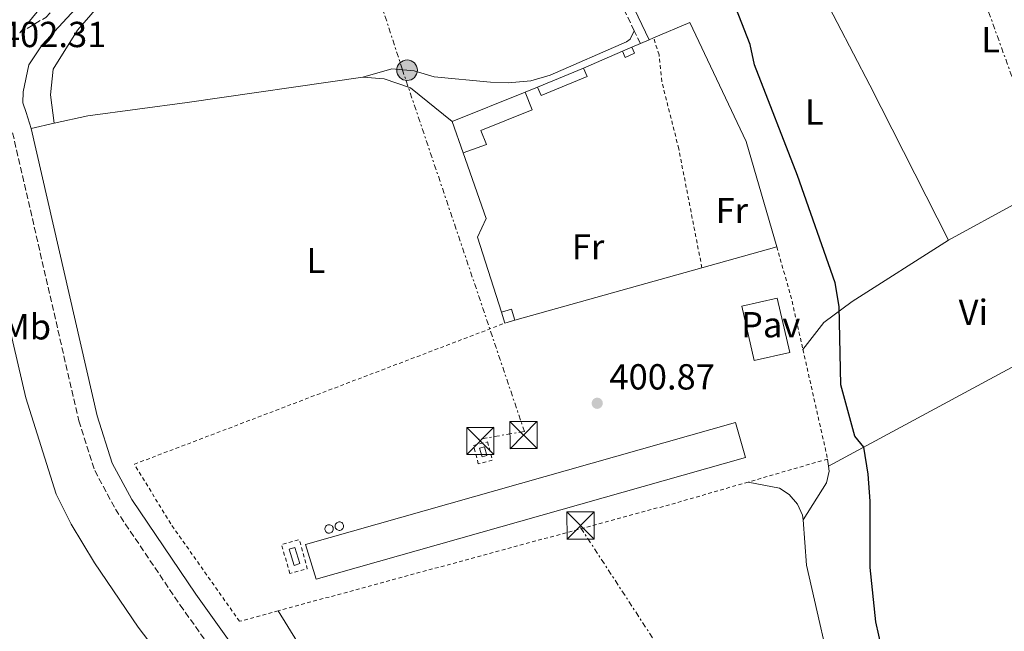
# Model space of a CAD drawing. Units: metres. Extents: x 607879 to 611346, y 4701508 to 4703908.
# Drawn here: x 609503 to 609775, y 4702935 to 4703104 of the extents above; entities that cross this region are included whole.
import ezdxf
from ezdxf.enums import TextEntityAlignment as Align

# ---------------------------------------------------------------- set-up
doc = ezdxf.new("R2010")
doc.units = ezdxf.units.M
doc.header["$MEASUREMENT"] = 0
for name, pattern in [('DGN Style 2', [1.7399219301090239, 1.043953158065414, -0.6959687720436097]), ('DGN Style 3', [2.435890702152634, 1.739921930109024, -0.6959687720436097]), ('DGN Style 7', [3.4798438602180486, 1.565929737098122, -0.6959687720436097, 0.5219765790327072, -0.6959687720436097])]:
    doc.linetypes.add(name, pattern=pattern)
for name, color, linetype, lineweight in [('Camino', 7, 'DGN Style 3', 0), ('Cota de punto acotado terreno', 7, 'Continuous', 0), ('Curva de nivel directora', 30, 'Continuous', 30), ('Depósito elevado (sin especificar)', 1, 'Continuous', 0), ('Edificio', 1, 'Continuous', 13), ('Etiqueta de uso rústico', 92, 'Continuous', 0), ('Línea  de muro-pared o tapia', 1, 'Continuous', 13), ('Línea de cambio de uso (parcela vista)', 92, 'Continuous', 0), ('Línea eléctrica', 6, 'DGN Style 7', 0), ('Margen derecho', 7, 'Continuous', 0), ('Nave industrial', 1, 'Continuous', 13), ('Pavimento', 7, 'Continuous', 0), ('Poste tendido eléctrico', 7, 'Continuous', 0), ('Punto acotado terreno (símbolo)', 7, 'Continuous', 0), ('Tela metálica o alambrada', 7, 'DGN Style 2', 0), ('Torre eléctrica', 7, 'Continuous', 0), ('Transformador', 7, 'Continuous', 0)]:
    doc.layers.add(name, color=color, linetype=linetype, lineweight=lineweight)
doc.styles.add('Style-Arial', font='arial.ttf')

# ---------------------------------------------------------------- blocks, each defined once
blk = doc.blocks.new('5PATER')
at = {"layer": 'Punto acotado terreno (símbolo)', "linetype": 'Continuous', "lineweight": 0}
h = blk.add_hatch(color=51, dxfattribs=at)
edge = h.paths.add_edge_path()
edge.add_ellipse((0, 0), major_axis=(-0.1095731443231308, -0.1110710700762829), ratio=0.9994222409660317, start_angle=0, end_angle=360)
blk = doc.blocks.new('5TME')
at = {"layer": 'Transformador', "color": 7, "linetype": 'Continuous', "lineweight": 0}
for p, q in [((-0.375, 0.375), (0.375, -0.375)), ((0.3723, 0.3776), (-0.3716, -0.3784))]:
    blk.add_line(p, q, dxfattribs=at)
at = {"layer": 'Transformador', "color": 7, "linetype": 'Continuous', "lineweight": 0, "flags": 128}
blk.add_lwpolyline([(-0.375, -0.375), (0.375, -0.375), (0.375, 0.375), (-0.375, 0.375), (-0.3716, -0.3784)], dxfattribs=at)
blk = doc.blocks.new('5PELE')
at = {"layer": 'Transformador', "linetype": 'Continuous', "lineweight": 0}
h = blk.add_hatch(color=9, dxfattribs=at)
edge = h.paths.add_edge_path()
edge.add_arc((-2.000000476837158e-05, 0), 0.2850000000000001, 0, 360)
at = {"layer": 'Transformador', "color": 252, "linetype": 'Continuous', "lineweight": 0}
blk.add_circle((-2.000000476837158e-05, 0), 0.2850000000000001, dxfattribs=at)

msp = doc.modelspace()

# ---------------------------------------------------------------- linework, layer by layer
at = {"layer": 'Camino', "color": 7, "linetype": 'DGN Style 3', "lineweight": 0, "extrusion": (0.001098276225844498, -0.002300531267728202, 0.9999967506673301), "elevation": -9747.9835348218, "flags": 128}
msp.add_lwpolyline([(609673.3207370961, 4703087.509889454), (609671.6307271351, 4703091.049898819)], dxfattribs=at)
at = {"layer": 'Camino', "color": 7, "linetype": 'DGN Style 3', "lineweight": 0}
for points in [[(609502.6299999994, 4703100.440000001, 402.3600000000007), (609509.8299999967, 4703104.74, 402.3500000000058), (609584.4899999984, 4703185.540000002, 402.2599999999948), (609611.7600000021, 4703213.910000001, 402.0899999999965), (609628.4499999977, 4703226.490000002, 401.5200000000042), (609683.8700000013, 4703264.12, 398.8399999999966), (609694.609999999, 4703270.36, 398.4600000000065), (609696.850000001, 4703274.130000002, 398.0099999999947), (609697.6199999999, 4703276.470000002, 398.0099999999947), (609697.8799999993, 4703279.350000001, 397.979999999996), (609697.6999999981, 4703280.230000001, 397.9900000000052)], [(609672.4400000006, 4703101.03, 402.0599999999978), (609652.7199999974, 4703142.28, 402.1499999999942), (609633.7099999993, 4703174.710000001, 402.2700000000042), (609619.3900000007, 4703201.250000001, 402.3099999999977)], [(609500.6700000013, 4703072.84, 402.1999999999972), (609518.9799999997, 4702993.140000001, 401.820000000007), (609523.3599999985, 4702979.390000002, 401.7200000000012), (609529.0899999995, 4702968.720000001, 401.4700000000012), (609546.9699999987, 4702942.189999999, 401.0800000000019), (609622.1099999987, 4702837.03, 400.5399999999937), (609755.1700000013, 4702647.010000002, 399.2299999999959), (609760.3099999977, 4702639.210000001, 399.1600000000035), (609779.4600000011, 4702610.119999999, 398.9199999999982), (609780.1000000003, 4702606.61, 398.9199999999982), (609779.9899999985, 4702601.850000001, 398.9199999999982), (609778.7800000015, 4702597.24, 398.9199999999982), (609745.3999999991, 4702548.150000001, 398.6999999999972), (609700.8699999999, 4702490.400000001, 398.1900000000024), (609694.8799999995, 4702483.690000001, 398.1499999999942), (609682.2300000007, 4702472.480000001, 398.0800000000017), (609668.0599999975, 4702461.400000002, 397.9499999999972), (609641.0899999999, 4702442.300000003, 397.5599999999978), (609576.3999999971, 4702398.680000001, 396.4100000000035), (609560.6200000012, 4702385.100000001, 396.449999999997), (609540.5, 4702362.11, 396.4100000000035), (609490.9299999982, 4702307.78, 397.3600000000005), (609478.2500000002, 4702292.200000001, 397.6699999999984)]]:
    msp.add_polyline3d(points, dxfattribs=at)
at = {"layer": 'Curva de nivel directora', "color": 30, "linetype": 'Continuous', "lineweight": 30, "elevation": 400, "flags": 128}
msp.add_lwpolyline([(609740.8799999995, 4702930.24), (609739.1699999997, 4702937.58), (609737.6299999997, 4702952.59), (609737.6399999985, 4702970.980000001), (609737.0799999997, 4702978.439999999), (609735.8899999984, 4702985.910000003), (609733.4199999986, 4702988.960000004), (609729.5599999984, 4703003.130000002), (609729.0599999999, 4703024.740000002), (609727.9400000002, 4703031.29), (609717.5599999999, 4703060.980000001), (609705.709999999, 4703091.66), (609704.4999999999, 4703097.26), (609699.0100000001, 4703111.230000001)], dxfattribs=at)
at = {"layer": 'Depósito elevado (sin especificar)', "color": 1, "linetype": 'Continuous', "lineweight": 0, "extrusion": (0.06434402438537568, 0.0204403835806493, 0.9977184158092753), "elevation": 135754.6117035838, "flags": 128}
msp.add_lwpolyline([(4297665.149666429, -2000251.567211088), (4297665.14892018, -2000249.947396583), (4297669.839048112, -2000249.947396583), (4297669.836766724, -2000251.57672), (4297665.149666429, -2000251.567211088)], close=True, dxfattribs=at)
at = {"layer": 'Depósito elevado (sin especificar)', "color": 1, "linetype": 'Continuous', "lineweight": 0, "extrusion": (0.06434402438537568, 0.0204403835806493, 0.9977184158092753), "elevation": 135754.6118322719, "flags": 128}
msp.add_lwpolyline([(4297665.14892018, -2000249.947396583), (4297669.839048112, -2000249.947396583), (4297669.836766724, -2000251.57672), (4297665.149666429, -2000251.567211088), (4297665.14892018, -2000249.947396583)], dxfattribs=at)
at = {"layer": 'Depósito elevado (sin especificar)', "color": 1, "linetype": 'Continuous', "lineweight": 0}
for points in [[(609588.2800000003, 4702962.109999999, 408.0200000000041), (609588.0499999998, 4702962.100000001, 408.0399999999936), (609587.8200000003, 4702962.140000001, 408.0599999999977), (609587.5999999996, 4702962.220000001, 408.070000000007), (609587.4000000004, 4702962.34, 408.0899999999965), (609587.2300000006, 4702962.5, 408.1000000000058), (609587.0999999996, 4702962.699999999, 408.1000000000058), (609587, 4702962.91, 408.1000000000058), (609586.9600000001, 4702963.140000001, 408.1000000000058), (609586.9500000002, 4702963.369999999, 408.0899999999965), (609587, 4702963.600000001, 408.070000000007), (609587.0899999999, 4702963.82, 408.0599999999977), (609587.2199999997, 4702964.01, 408.0399999999936), (609587.3799999999, 4702964.180000001, 408.0200000000041), (609587.5800000001, 4702964.310000001, 408), (609587.7999999998, 4702964.390000001, 407.9700000000012), (609588.0300000003, 4702964.439999999, 407.9499999999971), (609588.1200000001, 4702964.439999999, 407.9400000000023), (609588.3499999996, 4702964.42, 407.9199999999983), (609588.5800000001, 4702964.350000001, 407.9100000000035), (609588.7800000003, 4702964.24, 407.8899999999995), (609588.9600000001, 4702964.08, 407.8800000000047), (609589.1100000005, 4702963.9, 407.8800000000047), (609589.2100000001, 4702963.689999999, 407.8800000000047), (609589.2699999996, 4702963.470000001, 407.8800000000047), (609589.29, 4702963.230000001, 407.8899999999995), (609589.2599999999, 4702963, 407.8999999999942), (609589.1799999997, 4702962.779999999, 407.9100000000035), (609589.0700000003, 4702962.58, 407.929999999993), (609588.9100000003, 4702962.4, 407.9499999999971), (609588.7199999997, 4702962.26, 407.9700000000012), (609588.5099999999, 4702962.16, 408)], [(609591.1200000001, 4702962.880000001, 408.0500000000029), (609590.8799999999, 4702962.869999999, 408.0800000000018), (609590.6500000004, 4702962.91, 408.0899999999965), (609590.4299999997, 4702962.99, 408.1100000000006), (609590.2400000002, 4702963.109999999, 408.1199999999953), (609590.0700000003, 4702963.279999999, 408.1300000000047), (609589.9299999997, 4702963.470000001, 408.1399999999995), (609589.8399999999, 4702963.680000001, 408.1399999999995), (609589.79, 4702963.91, 408.1300000000047), (609589.79, 4702964.15, 408.1199999999953), (609589.8300000001, 4702964.380000001, 408.1100000000006), (609589.9199999999, 4702964.59, 408.0899999999965), (609590.0499999998, 4702964.789999999, 408.070000000007), (609590.2199999997, 4702964.949999999, 408.0500000000029), (609590.4100000003, 4702965.08, 408.0299999999988), (609590.6299999999, 4702965.17, 408.0099999999948), (609590.8600000005, 4702965.210000001, 407.9900000000052), (609590.9500000002, 4702965.210000001, 407.9799999999959), (609591.1900000004, 4702965.189999999, 407.9600000000065), (609591.4100000003, 4702965.119999999, 407.9400000000023), (609591.6200000001, 4702965.01, 407.929999999993), (609591.79, 4702964.859999999, 407.9199999999983), (609591.9400000004, 4702964.67, 407.9100000000035), (609592.0499999998, 4702964.460000001, 407.9100000000035), (609592.1100000005, 4702964.24, 407.9100000000035), (609592.1299999999, 4702964.01, 407.9199999999983), (609592.0899999999, 4702963.77, 407.929999999993), (609592.0199999996, 4702963.550000001, 407.9499999999971), (609591.9000000004, 4702963.350000001, 407.9700000000012), (609591.7400000002, 4702963.180000001, 407.9900000000052), (609591.5599999996, 4702963.039999999, 408.0099999999948), (609591.3399999999, 4702962.939999999, 408.0299999999988)]]:
    msp.add_polyline3d(points, close=True, dxfattribs=at)
for points in [[(609588.0499999998, 4702962.100000001, 408.0399999999936), (609587.8200000003, 4702962.140000001, 408.0599999999977), (609587.5999999996, 4702962.220000001, 408.070000000007), (609587.4000000004, 4702962.34, 408.0899999999965), (609587.2300000006, 4702962.5, 408.1000000000058), (609587.0999999996, 4702962.699999999, 408.1000000000058), (609587, 4702962.91, 408.1000000000058), (609586.9600000001, 4702963.140000001, 408.1000000000058), (609586.9500000002, 4702963.369999999, 408.0899999999965), (609587, 4702963.600000001, 408.070000000007), (609587.0899999999, 4702963.82, 408.0599999999977), (609587.2199999997, 4702964.01, 408.0399999999936), (609587.3799999999, 4702964.180000001, 408.0200000000041), (609587.5800000001, 4702964.310000001, 408), (609587.7999999998, 4702964.390000001, 407.9700000000012), (609588.0300000003, 4702964.439999999, 407.9499999999971), (609588.1200000001, 4702964.439999999, 407.9400000000023), (609588.3499999996, 4702964.42, 407.9199999999983), (609588.5800000001, 4702964.350000001, 407.9100000000035), (609588.7800000003, 4702964.24, 407.8899999999995), (609588.9600000001, 4702964.08, 407.8800000000047), (609589.1100000005, 4702963.9, 407.8800000000047), (609589.2100000001, 4702963.689999999, 407.8800000000047), (609589.2699999996, 4702963.470000001, 407.8800000000047), (609589.29, 4702963.230000001, 407.8899999999995), (609589.2599999999, 4702963, 407.8999999999942), (609589.1799999997, 4702962.779999999, 407.9100000000035), (609589.0700000003, 4702962.58, 407.929999999993), (609588.9100000003, 4702962.4, 407.9499999999971), (609588.7199999997, 4702962.26, 407.9700000000012), (609588.5099999999, 4702962.16, 408), (609588.2800000003, 4702962.109999999, 408.0200000000041), (609588.0499999998, 4702962.100000001, 408.0399999999936)], [(609590.8799999999, 4702962.869999999, 408.0800000000018), (609590.6500000004, 4702962.91, 408.0899999999965), (609590.4299999997, 4702962.99, 408.1100000000006), (609590.2400000002, 4702963.109999999, 408.1199999999953), (609590.0700000003, 4702963.279999999, 408.1300000000047), (609589.9299999997, 4702963.470000001, 408.1399999999995), (609589.8399999999, 4702963.680000001, 408.1399999999995), (609589.79, 4702963.91, 408.1300000000047), (609589.79, 4702964.15, 408.1199999999953), (609589.8300000001, 4702964.380000001, 408.1100000000006), (609589.9199999999, 4702964.59, 408.0899999999965), (609590.0499999998, 4702964.789999999, 408.070000000007), (609590.2199999997, 4702964.949999999, 408.0500000000029), (609590.4100000003, 4702965.08, 408.0299999999988), (609590.6299999999, 4702965.17, 408.0099999999948), (609590.8600000005, 4702965.210000001, 407.9900000000052), (609590.9500000002, 4702965.210000001, 407.9799999999959), (609591.1900000004, 4702965.189999999, 407.9600000000065), (609591.4100000003, 4702965.119999999, 407.9400000000023), (609591.6200000001, 4702965.01, 407.929999999993), (609591.79, 4702964.859999999, 407.9199999999983), (609591.9400000004, 4702964.67, 407.9100000000035), (609592.0499999998, 4702964.460000001, 407.9100000000035), (609592.1100000005, 4702964.24, 407.9100000000035), (609592.1299999999, 4702964.01, 407.9199999999983), (609592.0899999999, 4702963.77, 407.929999999993), (609592.0199999996, 4702963.550000001, 407.9499999999971), (609591.9000000004, 4702963.350000001, 407.9700000000012), (609591.7400000002, 4702963.180000001, 407.9900000000052), (609591.5599999996, 4702963.039999999, 408.0099999999948), (609591.3399999999, 4702962.939999999, 408.0299999999988), (609591.1200000001, 4702962.880000001, 408.0500000000029), (609590.8799999999, 4702962.869999999, 408.0800000000018)]]:
    msp.add_polyline3d(points, dxfattribs=at)
at = {"layer": 'Edificio', "color": 51, "linetype": 'Continuous', "lineweight": 13, "extrusion": (0.01280419052129211, 0.005480581543998199, 0.9999030032613334), "elevation": 33986.068879559, "flags": 128}
msp.add_lwpolyline([(609614.0255206516, 4702979.748278593), (609616.6658164016, 4702980.878295563)], dxfattribs=at)
at = {"layer": 'Edificio', "color": 1, "linetype": 'Continuous', "lineweight": 13, "extrusion": (0.001386787698534627, 0.0175224035073289, 0.9998455091638935), "elevation": 83658.79796864868, "flags": 128}
msp.add_lwpolyline([(-236699.5017303298, -4735789.221579174), (-236687.2264107404, -4735782.972648948), (-236686.0740265397, -4735785.239146386), (-236698.3385883315, -4735791.49725505), (-236699.5017303298, -4735789.221579174)], close=True, dxfattribs=at)
at = {"layer": 'Edificio', "color": 51, "linetype": 'Continuous', "lineweight": 13, "extrusion": (0.001386787698534627, 0.0175224035073289, 0.9998455091638935), "elevation": 83658.79797671647, "flags": 128}
msp.add_lwpolyline([(-236698.3385883315, -4735791.49725505), (-236699.5017303298, -4735789.221579174), (-236687.2264107404, -4735782.972648948), (-236686.0740265397, -4735785.239146386)], dxfattribs=at)
at = {"layer": 'Edificio', "color": 51, "linetype": 'Continuous', "lineweight": 13, "extrusion": (0.0073806285441898, 0.003057854750688294, 0.9999680874141016), "elevation": 19284.95799915515, "flags": 128}
msp.add_lwpolyline([(609626.142639183, 4703048.477321163), (609638.863104595, 4703053.747345801)], dxfattribs=at)
at = {"layer": 'Edificio', "color": 51, "linetype": 'Continuous', "lineweight": 13, "elevation": 404.4100000000035, "flags": 128}
msp.add_lwpolyline([(609622.1200000001, 4703075.949999999), (609642.2800000003, 4703084.029999999)], dxfattribs=at)
at = {"layer": 'Edificio', "color": 51, "linetype": 'Continuous', "lineweight": 13, "extrusion": (0.003979243322114208, -0.01121657259988625, 0.9999291745527255), "elevation": -49922.17672845004, "flags": 128}
msp.add_lwpolyline([(609618.7739464641, 4702803.126945669), (609615.6835331871, 4702811.837493629)], dxfattribs=at)
at = {"layer": 'Edificio', "color": 51, "linetype": 'Continuous', "lineweight": 13, "extrusion": (0.1068764203856595, 0.09482679169460428, 0.9897400215927695), "elevation": 511528.0880002933, "flags": 128}
msp.add_lwpolyline([(3113329.564602512, -3540565.086938192), (3113328.400152203, -3540567.676524159), (3113325.53055894, -3540566.34673677)], dxfattribs=at)
at = {"layer": 'Edificio', "color": 51, "linetype": 'Continuous', "lineweight": 13, "extrusion": (-0.01668902826404012, 0.05460214681221229, 0.9983687103966649), "elevation": 247024.2146415259, "flags": 128}
msp.add_lwpolyline([(-1957701.282241474, -4312359.056718653), (-1957701.282241474, -4312362.209320752)], dxfattribs=at)
at = {"layer": 'Edificio', "color": 51, "linetype": 'Continuous', "lineweight": 13, "extrusion": (0.1214593685084048, 0.0370247889067796, 0.9919056340236949), "elevation": 248575.2693243814, "flags": 128}
msp.add_lwpolyline([(4320886.933983603, -1938611.188170125), (4320886.933983603, -1938608.353015808)], dxfattribs=at)
at = {"layer": 'Edificio', "color": 1, "linetype": 'Continuous', "lineweight": 13}
for points in [[(609672.5499999998, 4703094.82, 403.8699999999953), (609669.9000000004, 4703093.680000001, 403.8999999999942), (609669.1799999997, 4703095.380000001, 404.0899999999965), (609671.8200000003, 4703096.51, 404.0500000000029)], [(609631.5999999996, 4703069.57, 404.4100000000035), (609625.2100000001, 4703067.24, 404.3000000000029), (609622.1200000001, 4703075.949999999, 404.4100000000035), (609642.2800000003, 4703084.029999999, 404.4100000000035), (609644.2400000002, 4703079.140000001, 404.2299999999959), (609630.0499999998, 4703073.449999999, 404.4100000000035)], [(609639.4100000003, 4703021, 403.7599999999948), (609636.7199999997, 4703020.180000001, 404.1199999999953), (609635.7999999998, 4703023.189999999, 403.9400000000023), (609638.4900000002, 4703024.02, 403.570000000007)], [(609631.7199999997, 4702983.600000001, 403.1399999999995), (609630.3799999999, 4702983.199999999, 403.320000000007), (609629.6900000004, 4702985.560000001, 403.1399999999995), (609631.0300000003, 4702985.960000001, 402.9499999999971)]]:
    msp.add_polyline3d(points, close=True, dxfattribs=at)
at = {"layer": 'Edificio', "color": 51, "linetype": 'Continuous', "lineweight": 13}
for points in [[(609671.8200000003, 4703096.51, 404.0500000000029), (609672.5499999998, 4703094.82, 403.8699999999953), (609669.9000000004, 4703093.680000001, 403.8999999999942), (609669.1799999997, 4703095.380000001, 404.0899999999965)], [(609642.2800000003, 4703084.029999999, 404.4100000000035), (609644.2400000002, 4703079.140000001, 404.2299999999959), (609630.0499999998, 4703073.449999999, 404.4100000000035), (609631.5999999996, 4703069.57, 404.4100000000035), (609625.2100000001, 4703067.24, 404.3000000000029)], [(609630.3799999999, 4702983.199999999, 403.320000000007), (609629.6900000004, 4702985.560000001, 403.1399999999995), (609631.0300000003, 4702985.960000001, 402.9499999999971), (609631.7199999997, 4702983.600000001, 403.1399999999995), (609630.3799999999, 4702983.199999999, 403.320000000007)]]:
    msp.add_polyline3d(points, dxfattribs=at)
at = {"layer": 'Línea  de muro-pared o tapia', "color": 1, "linetype": 'Continuous', "lineweight": 13, "extrusion": (0.007337176622352059, 0.003112741597875513, 0.9999682378350612), "elevation": 19516.83113700824, "flags": 128}
msp.add_lwpolyline([(609652.4444341518, 4703058.54354701), (609654.7545187158, 4703059.523551757)], dxfattribs=at)
at = {"layer": 'Línea  de muro-pared o tapia', "color": 1, "linetype": 'Continuous', "lineweight": 13, "extrusion": (0.006915805738888898, 0.002976063942385952, 0.9999716569355317), "elevation": 18617.12525317264, "flags": 128}
msp.add_lwpolyline([(609656.7556315237, 4703062.911702964), (609659.195711489, 4703063.961707613)], dxfattribs=at)
at = {"layer": 'Línea  de muro-pared o tapia', "color": 1, "linetype": 'Continuous', "lineweight": 13, "extrusion": (0.01387151798007187, 0.005912450305323929, 0.9998863054969379), "elevation": 36667.93996785888, "flags": 128}
msp.add_lwpolyline([(609612.3041160572, 4702963.94426217), (609613.5242761069, 4702964.464271261)], dxfattribs=at)
at = {"layer": 'Línea  de muro-pared o tapia', "color": 1, "linetype": 'Continuous', "lineweight": 13, "extrusion": (-0.01176821985061086, -0.005099927521693601, 0.9999177464875905), "elevation": -30756.1097498155, "flags": 128}
msp.add_lwpolyline([(609620.9850529665, 4702995.037179177), (609631.7160751728, 4702999.687239649)], dxfattribs=at)
at = {"layer": 'Línea  de muro-pared o tapia', "color": 1, "linetype": 'Continuous', "lineweight": 13, "extrusion": (0.08863799265815721, 0.03673980568968351, 0.9953861024423724), "elevation": 227230.4054368846, "flags": 128}
msp.add_lwpolyline([(4111219.892173592, -2353061.964206048), (4111219.892173592, -2353065.716138884)], dxfattribs=at)
at = {"layer": 'Línea  de muro-pared o tapia', "color": 1, "linetype": 'Continuous', "lineweight": 13, "extrusion": (0.001792440345746364, 0.0005024724024641832, 0.9999982673380448), "elevation": 3859.629862874836, "flags": 128}
msp.add_lwpolyline([(609710.1370980032, 4703039.954350822), (609689.447059543, 4703034.15435009)], dxfattribs=at)
at = {"layer": 'Línea  de muro-pared o tapia', "color": 1, "linetype": 'Continuous', "lineweight": 13, "extrusion": (0.001971195313638787, 0.000552422343402726, 0.9999979046070998), "elevation": 4203.531383857904, "flags": 128}
msp.add_lwpolyline([(609689.1698140699, 4703033.895488872), (609637.429697759, 4703019.39548666)], dxfattribs=at)
at = {"layer": 'Línea  de muro-pared o tapia', "color": 1, "linetype": 'Continuous', "lineweight": 13, "extrusion": (0.02511991978001891, -0.01150796880121105, 0.9996182052585457), "elevation": -38403.93795919487, "flags": 128}
msp.add_lwpolyline([(4529623.760302688, 1403950.208368859), (4529635.961222831, 1403959.618265122), (4529642.093363895, 1403951.656045207), (4529629.892443753, 1403942.246148944), (4529623.760302688, 1403950.208368859)], dxfattribs=at)
at = {"layer": 'Línea  de muro-pared o tapia', "color": 1, "linetype": 'Continuous', "lineweight": 13}
for points in [[(609677.79, 4703099.060000001, 403.9900000000052), (609687.8399999999, 4703103.350000001, 403.8999999999942), (609703.3399999999, 4703070.390000001, 403.6100000000006), (609711.8399999999, 4703041.300000001, 403.6100000000006)], [(609635.7999999998, 4703023.189999999, 404.0500000000029), (609629.0999999996, 4703043.960000001, 404.2700000000041), (609631.54, 4703049.140000001, 404.1600000000035), (609625.2100000001, 4703067.24, 404.3000000000029)]]:
    msp.add_polyline3d(points, dxfattribs=at)
at = {"layer": 'Línea de cambio de uso (parcela vista)', "color": 92, "linetype": 'Continuous', "lineweight": 0, "extrusion": (-0.865267566527031, -0.4446749292199836, 0.23146543076579), "elevation": -2618838.190094932, "flags": 128}
msp.add_lwpolyline([(-3904273.840221096, 623500.7386747686), (-3904321.906812849, 623501.8591020678), (-3904361.046611533, 623501.1806781985)], dxfattribs=at)
at = {"layer": 'Línea de cambio de uso (parcela vista)', "color": 92, "linetype": 'Continuous', "lineweight": 0, "extrusion": (-0.001932577856562695, -0.002354821758146605, 0.9999953599678929), "elevation": -11850.51640007892, "flags": 128}
msp.add_lwpolyline([(609510.5994459213, 4703095.723933349), (609502.2693841736, 4703085.573905207)], dxfattribs=at)
at = {"layer": 'Línea de cambio de uso (parcela vista)', "color": 92, "linetype": 'Continuous', "lineweight": 0, "extrusion": (0.01353549063142738, 0.003036397582359764, 0.9999037807624733), "elevation": 22932.52379495542, "flags": 128}
msp.add_lwpolyline([(609444.5093006651, 4703026.068059052), (609450.8399389749, 4703027.488065598)], dxfattribs=at)
at = {"layer": 'Línea de cambio de uso (parcela vista)', "color": 92, "linetype": 'Continuous', "lineweight": 0, "extrusion": (0.3967730264436789, -0.6391305784924713, 0.6588499594919944), "elevation": -2763660.45549239, "flags": 128}
msp.add_lwpolyline([(2998605.665380685, 2420970.575048045), (2998603.580249338, 2420970.628220134), (2998582.075656764, 2420972.382899077)], dxfattribs=at)
at = {"layer": 'Línea de cambio de uso (parcela vista)', "color": 92, "linetype": 'Continuous', "lineweight": 0, "extrusion": (0.4100762343146837, -0.6824513682767239, 0.605060006931144), "elevation": -2959278.943899538, "flags": 128}
msp.add_lwpolyline([(2944923.770277, 2249418.846280279), (2945001.086401496, 2249412.980771534), (2945015.881488478, 2249412.729572015)], dxfattribs=at)
at = {"layer": 'Línea de cambio de uso (parcela vista)', "color": 92, "linetype": 'Continuous', "lineweight": 0, "elevation": 401.0299999999988, "flags": 128}
msp.add_lwpolyline([(609726.1399999997, 4702980.640000001), (609725.8899999997, 4702982.600000001)], dxfattribs=at)
at = {"layer": 'Línea de cambio de uso (parcela vista)', "color": 92, "linetype": 'Continuous', "lineweight": 0}
for points in [[(609512.1200000001, 4703075.439999999, 402.1100000000006), (609511.1299999999, 4703083.310000001, 401.9600000000065), (609511.9000000004, 4703090.4, 402.179999999993), (609518.5899999999, 4703101.220000001, 401.820000000007), (609534.5099999999, 4703119.630000001, 401.820000000007), (609559.2800000003, 4703146.119999999, 401.8899999999995), (609596.7999999998, 4703188.050000001, 402.3300000000018), (609603.9199999999, 4703194.800000001, 402.3300000000018), (609610.7800000003, 4703199.430000001, 402.3300000000018), (609614.3300000001, 4703201.09, 402.3999999999942), (609619.3899999997, 4703201.25, 402.3099999999977)], [(609597.4299999997, 4703088.24, 402.1300000000047), (609605.4900000002, 4703090.480000001, 402.1300000000047), (609611.6299999999, 4703089.92, 402.1300000000047), (609617.1299999999, 4703088.32, 402.0500000000029), (609632.6900000004, 4703086.800000001, 401.9799999999959), (609637.6500000004, 4703086.66, 401.5399999999936), (609643.8499999996, 4703087.189999999, 401.6199999999953), (609649.2199999997, 4703088.800000001, 401.6900000000023), (609670.3099999996, 4703098.02, 401.6900000000023), (609671.3200000003, 4703098.699999999, 401.6900000000023), (609672.4400000004, 4703101.029999999, 401.8300000000018)], [(609512.1200000001, 4703075.439999999, 402.1100000000006), (609521.4199999999, 4703077.539999999, 401.9799999999959), (609548.8700000001, 4703081.230000001, 401.4700000000012), (609597.4299999997, 4703088.24, 401.9100000000035)], [(609597.4299999997, 4703088.24, 401.9100000000035), (609603.3499999996, 4703087.75, 401.9799999999959), (609610.6100000005, 4703085.230000001, 402.0500000000029), (609622.1200000001, 4703075.949999999, 401.9100000000035)], [(609337.8099999996, 4702980.58, 402.5299999999988), (609369.2999999998, 4703000.710000001, 401.9100000000035), (609382.3099999996, 4703009.810000001, 401.7299999999959), (609438.3600000005, 4703045.16, 401.6900000000023), (609482.1299999999, 4703072.230000001, 401.7700000000041), (609485.8200000003, 4703073.57, 401.7700000000041), (609486.9299999997, 4703073.550000001, 401.7700000000041), (609487.7199999997, 4703072.890000001, 401.7700000000041), (609489.1100000005, 4703069.680000001, 401.7700000000041), (609492.54, 4703049.91, 401.3999999999942), (609504.3600000005, 4702999.49, 401.2200000000012), (609512.7300000006, 4702972.850000001, 401.0399999999936), (609516.8200000003, 4702964.600000001, 401), (609523.2800000003, 4702953.930000001, 400.8600000000006), (609535.3399999999, 4702936.07, 400.820000000007), (609552.8499999996, 4702913.17, 400.820000000007), (609554.4699999997, 4702911.789999999, 400.7799999999988), (609555.4400000004, 4702911.460000001, 400.75), (609564.2300000006, 4702910.949999999, 400.7100000000065), (609566.3200000003, 4702910.130000001, 400.7100000000065), (609573.9199999999, 4702901.289999999, 400.4499999999971), (609594.9900000002, 4702870.380000001, 400.4499999999971), (609633.75, 4702816.07, 400.1300000000047), (609647.1799999997, 4702796.100000001, 400.1600000000035)], [(609759.29, 4703043.09, 397.8999999999942), (609732.6900000004, 4703026.199999999, 399.5), (609724.8300000001, 4703020.4, 400.5899999999965), (609719.0499999998, 4703012.9, 400.3000000000029)], [(609719.0800000001, 4702965.82, 400.5899999999965), (609725.5700000003, 4702975.99, 400.7400000000052), (609726.3200000003, 4702979.279999999, 401.0299999999988), (609726.1399999997, 4702980.640000001, 401.0299999999988)], [(609719.0800000001, 4702965.82, 401.0299999999988), (609718.9800000006, 4702967.119999999, 401.0299999999988), (609717.5899999999, 4702970.09, 401.0299999999988), (609715.2100000001, 4702972.75, 401.0299999999988), (609712.5999999996, 4702974.5, 401.0299999999988), (609703.9000000004, 4702976.230000001, 401.0500000000029)], [(609752.5499999998, 4702901.710000001, 399.7599999999948), (609736.6399999997, 4702896.939999999, 400.0500000000029), (609734.4500000002, 4702896.84, 400.1199999999953), (609732.6200000001, 4702897.470000001, 400.1199999999953), (609731.4600000001, 4702899.560000001, 400.1900000000023), (609728.4600000001, 4702916.59, 400.3800000000047), (609720.0300000003, 4702953.27, 401), (609719.0800000001, 4702965.82, 401.0299999999988)], [(609574.0899999999, 4702940.630000001, 401.179999999993), (609584.7100000001, 4702923.289999999, 400.8099999999977)]]:
    msp.add_polyline3d(points, dxfattribs=at)
at = {"layer": 'Línea eléctrica', "color": 6, "linetype": 'DGN Style 7', "lineweight": 0, "extrusion": (0.03674406899440219, 0.01484485747810985, 0.9992144432503911), "elevation": 92616.69228521881, "flags": 128}
msp.add_lwpolyline([(4132168.831375815, -2325113.416832459), (4132023.572328356, -2325141.930952323), (4131847.903017207, -2325199.716204083)], dxfattribs=at)
at = {"layer": 'Línea eléctrica', "color": 6, "linetype": 'DGN Style 7', "lineweight": 0}
for points in [[(609511.3799999984, 4703846.61, 402.0299999999988), (609551.6499999998, 4703734.12, 397.5599999999977), (609613.6800000004, 4703554.119999998, 397.8800000000047), (609676.8299999987, 4703371.59, 399.179999999993), (609740.9200000025, 4703188.119999999, 396.9100000000035), (609801.2700000001, 4703020.350000001, 395.8699999999953), (609864.9799999995, 4702836.02, 394.6399999999995), (609934.079999998, 4702636.939999999, 398.6699999999983), (610008.8, 4702427.16, 396.5899999999965), (610066.9200000014, 4702256.679999999, 396.929999999993), (610124.4799999995, 4702090.07, 395.2400000000052), (610183.6999999986, 4701924.019999999, 393.9700000000012), (610242.9300000007, 4701752.989999999, 392.8399999999965), (610301.0399999988, 4701585.829999999, 389.9199999999983), (610314.9100000003, 4701545.470000001, 389.3399999999965)], [(609442.0900000001, 4703706.96, 405.1399999999995), (609434.7199999985, 4703558.41, 402.6699999999983), (609486.8500000017, 4703432.27, 402.8500000000058), (609540.5699999998, 4703299.350000001, 403.429999999993), (609577.8599999994, 4703184.600000001, 402.5200000000041), (609608.3099999992, 4703090.470000001, 402.1300000000047), (609642.0799999983, 4702990.249999999, 400.9499999999971), (609629.3400000001, 4702988.03, 401.0099999999948)]]:
    msp.add_polyline3d(points, dxfattribs=at)
at = {"layer": 'Margen derecho', "color": 7, "linetype": 'Continuous', "lineweight": 0}
for points in [[(609676.5699999989, 4703098.540000003, 402.0500000000029), (609655.0699999987, 4703143.53, 402.1499999999942), (609636.0300000017, 4703176.020000001, 402.2700000000042), (609626.8799999986, 4703192.980000001, 402.3000000000029), (609620.8000000013, 4703204.26, 402.3200000000071), (609616.9499999977, 4703212.300000002, 402.0099999999949), (609631.0199999983, 4703222.900000001, 401.5200000000042), (609686.2199999982, 4703260.390000002, 398.8399999999966), (609698.8299999969, 4703267.720000001, 398.3699999999954), (609700.7800000004, 4703268.300000003, 398.2700000000041), (609703.6399999993, 4703268.230000001, 398.1600000000035), (609707.0599999991, 4703267.230000001, 398.1600000000035), (609709.6700000019, 4703264.92, 398.070000000007), (609726.7199999974, 4703243.290000003, 397.6000000000059), (609757.3399999995, 4703202.100000001, 396.4900000000054), (609824.0599999975, 4703110.050000002, 395.6000000000059), (609872.5300000017, 4703044.230000002, 394.8099999999978), (609890.8400000001, 4703019.37, 394.5099999999947)], [(609505.7899999977, 4703074.020000001, 402.1999999999972), (609504.4099999985, 4703078.400000001, 402.2299999999959), (609503.4899999977, 4703081.140000002, 402.2400000000052), (609503.6099999984, 4703084.140000002, 402.479999999996), (609505.1700000007, 4703091.570000002, 402.3699999999953), (609508.8599999989, 4703097.190000001, 402.3500000000058), (609587.6999999981, 4703182.520000001, 402.2599999999948), (609612.8299999982, 4703208.660000001, 402.1000000000058)], [(609795.8099999991, 4702616.010000002, 399.070000000007), (609791.579999998, 4702614.970000003, 399.050000000003), (609785.7499999986, 4702615.740000002, 398.9499999999971), (609778.149999999, 4702621.670000001, 399.0000000000001), (609759.5199999987, 4702649.970000001, 399.2299999999959), (609626.399999998, 4702840.07, 400.5399999999937), (609551.2800000003, 4702945.190000001, 401.0800000000019), (609533.589999999, 4702971.440000001, 401.4700000000012), (609528.2100000011, 4702981.45, 401.7200000000012), (609524.0500000013, 4702994.53, 401.820000000007), (609505.7899999977, 4703074.020000001, 402.1999999999972)]]:
    msp.add_polyline3d(points, dxfattribs=at)
at = {"layer": 'Nave industrial', "color": 1, "linetype": 'Continuous', "lineweight": 13}
msp.add_polyline3d([(609703.1600000003, 4702983.039999999, 402.8399999999965), (609584.5199999996, 4702949.380000001, 403.3899999999995), (609581.6200000001, 4702958.960000001, 403.1699999999983), (609700.4299999997, 4702992.67, 402.7700000000041)], close=True, dxfattribs=at)
msp.add_polyline3d([(609584.5199999996, 4702949.380000001, 403.3899999999995), (609581.6200000001, 4702958.960000001, 403.1699999999983), (609700.4299999997, 4702992.67, 402.7700000000041), (609703.1600000003, 4702983.039999999, 402.8399999999965), (609584.5199999996, 4702949.380000001, 403.3899999999995)], dxfattribs=at)
at = {"layer": 'Tela metálica o alambrada', "color": 7, "linetype": 'DGN Style 2', "lineweight": 0, "extrusion": (0.5314073490499488, 0.1171853470270761, 0.8389718849984483), "elevation": 875470.0622025186, "flags": 128}
msp.add_lwpolyline([(4461400.209802457, -1349002.037443681), (4461385.665972974, -1349003.048148392), (4461370.923484798, -1349003.140030639)], dxfattribs=at)
at = {"layer": 'Tela metálica o alambrada', "color": 7, "linetype": 'DGN Style 2', "lineweight": 0, "extrusion": (0.0007088960022944343, -0.00314028492253221, 0.9999948180251053), "elevation": -13935.27518280325, "flags": 128}
msp.add_lwpolyline([(609718.6123149648, 4702992.328341957), (609725.4523841358, 4702962.028192556)], dxfattribs=at)
at = {"layer": 'Tela metálica o alambrada', "color": 7, "linetype": 'DGN Style 2', "lineweight": 0, "extrusion": (-0.006293066896227714, -0.001822957531858122, 0.9999785368371046), "elevation": -12009.19197802063, "flags": 128}
msp.add_lwpolyline([(609716.3412299774, 4702968.522151264), (609694.350721454, 4702962.152140682)], dxfattribs=at)
at = {"layer": 'Tela metálica o alambrada', "color": 7, "linetype": 'DGN Style 2', "lineweight": 0, "extrusion": (0.1272437937333015, -0.4607677279026799, 0.8783519328149504), "elevation": -2089046.371544766, "flags": 128}
msp.add_lwpolyline([(1839601.894352812, 3839462.795013194), (1839581.074700499, 3839462.502135062), (1839467.291458939, 3839463.06697146)], dxfattribs=at)
at = {"layer": 'Tela metálica o alambrada', "color": 7, "linetype": 'DGN Style 2', "lineweight": 0, "extrusion": (-0.008922833270852313, 0.002493841817374138, 0.9999570809786842), "elevation": 6690.702360857555, "flags": 128}
msp.add_lwpolyline([(609556.5551964268, 4702948.858869717), (609554.3249282872, 4702956.918894782), (609559.1850917276, 4702958.268898979), (609561.4153598665, 4702950.208873915), (609556.5551964268, 4702948.858869717)], dxfattribs=at)
at = {"layer": 'Tela metálica o alambrada', "color": 7, "linetype": 'DGN Style 2', "lineweight": 0}
for points in [[(609691.1500000004, 4703035.5, 401.6399999999995), (609684.7400000002, 4703068.380000001, 401.8600000000006), (609680.0499999998, 4703087.02, 402.0399999999936), (609679.3099999996, 4703094.380000001, 402.1199999999953), (609677.79, 4703099.060000001, 402.1199999999953)], [(609574.0899999999, 4702940.630000001, 401.179999999993), (609563.3600000005, 4702937.720000001, 401.1999999999971), (609544.3499999996, 4702964.689999999, 401.2400000000052), (609534.3300000001, 4702981.17, 401.2799999999988), (609636.7199999997, 4703020.180000001, 401.75)], [(609629.3499999996, 4702981.25, 401.7899999999936), (609628.0300000003, 4702986.34, 401.9700000000012), (609631.9199999999, 4702987.350000001, 401.8999999999942), (609633.2300000006, 4702982.26, 401.7100000000065), (609629.3499999996, 4702981.25, 401.7899999999936)]]:
    msp.add_polyline3d(points, dxfattribs=at)

# ---------------------------------------------------------------- block references
at = {"layer": 'Poste tendido eléctrico', "color": 7, "linetype": 'Continuous', "lineweight": 0, "xscale": 10, "yscale": 10, "zscale": 10}
msp.add_blockref('5PELE', (609609.6799999994, 4703090.119999999, 402.1300000000047), dxfattribs=at)
at = {"layer": 'Punto acotado terreno (símbolo)', "color": 7, "linetype": 'Continuous', "lineweight": 0, "xscale": 10, "yscale": 10, "zscale": 10}
msp.add_blockref('5PATER', (609662.2100000001, 4702998.02, 400.8699999999953), dxfattribs=at)
at = {"layer": 'Torre eléctrica', "color": 7, "linetype": 'Continuous', "lineweight": 0, "xscale": 10, "yscale": 10, "zscale": 10}
for p in [(609629.8999999989, 4702987.599999999, 401.0099999999948), (609641.8399999992, 4702989.239999999, 400.9499999999971), (609657.6099999984, 4702964.23, 400.8800000000047)]:
    msp.add_blockref('5TME', p, dxfattribs=at)

# ---------------------------------------------------------------- texts
at = {"layer": 'Cota de punto acotado terreno', "color": 7, "linetype": 'Continuous', "lineweight": 0, "style": 'Style-Arial'}
for s, p in [('402.31', (609497.4200000019, 4703096.509999999, 402.3099999999977)), ('400.87', (609665.579999999, 4703001.83, 400.8699999999953))]:
    msp.add_text(s, height=7.000000000000002, dxfattribs=at).set_placement(p)
at = {"layer": 'Etiqueta de uso rústico', "color": 92, "linetype": 'Continuous', "lineweight": 0, "style": 'Style-Arial'}
for s, p in [('L', (609770.9414203798, 4703098.590009999, 396.8099999999977)), ('L', (609722.2114203805, 4703078.590009999, 399.6499999999942)), ('Fr', (609699.4036852681, 4703051.330010002, 400.4199999999983)), ('Fr', (609659.6836852689, 4703041.28001, 401.25)), ('L', (609584.4614203786, 4703037.500010001, 401.8099999999977)), ('Vi', (609766.1389322185, 4703023.190010001, 397.8500000000058)), ('Mb', (609504.4602462437, 4703019.17001, 401.4499999999971))]:
    msp.add_text(s, height=7.000000000000002, dxfattribs=at).set_placement(p, align=Align.MIDDLE_CENTER)
at = {"layer": 'Pavimento', "color": 7, "linetype": 'Continuous', "lineweight": 0, "style": 'Style-Arial'}
msp.add_text('Pav', height=7.000000000000002, dxfattribs=at).set_placement((609710.1457062576, 4703019.740010002, 400.3500000000058), align=Align.MIDDLE_CENTER)

doc.saveas('drawing.dxf')
